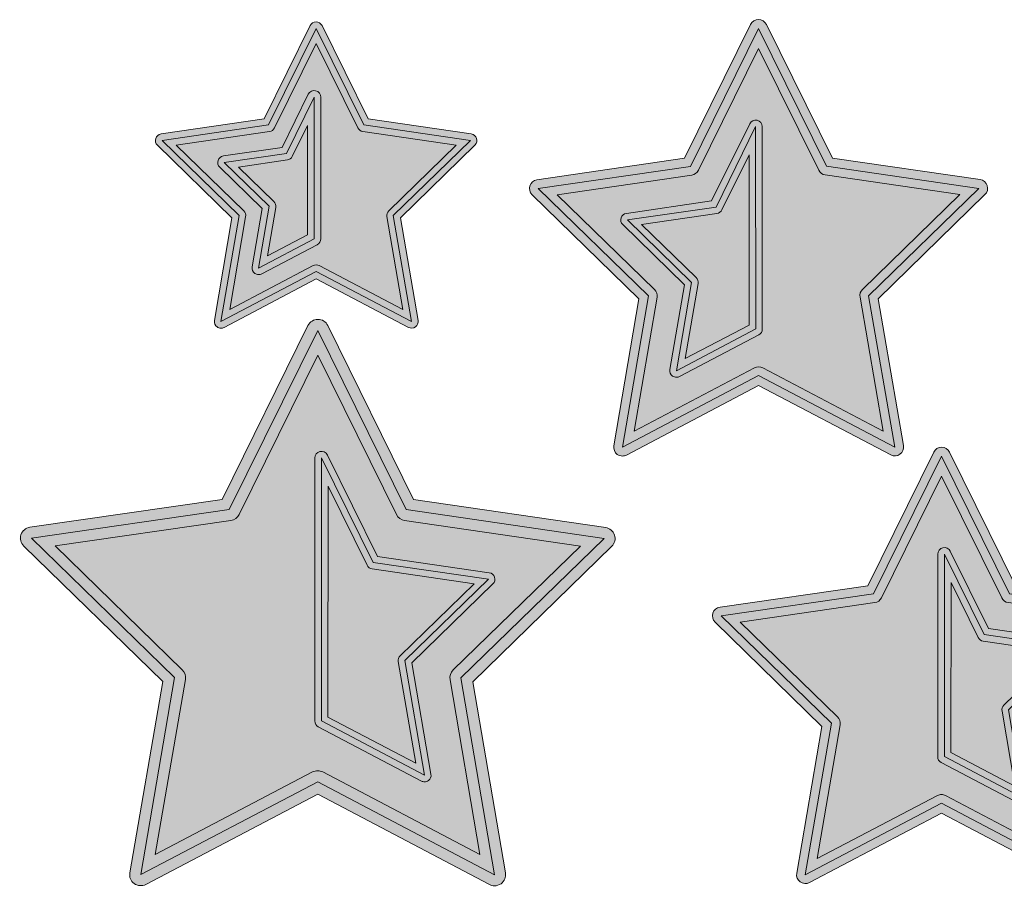
# Model space of a CAD drawing. Units: millimetres. Extents: x -4534 to 416973, y -3372 to 997.
# Drawn here: x -997 to 120, y 10 to 994 of the extents above; entities that cross this region are included whole.
import ezdxf

# ---------------------------------------------------------------- set-up
doc = ezdxf.new("R2010")
doc.units = ezdxf.units.MM
doc.layers.add('Toestel 2D', color=7, linetype='Continuous', lineweight=20)

# ---------------------------------------------------------------- blocks, each defined once
blk = doc.blocks.new('SW-14097')
at = {"layer": 'Toestel 2D', "true_color": 0x8e1f02}
h = blk.add_hatch(color=24, dxfattribs=at)
h.dxf.hatch_style = 2
edge = h.paths.add_edge_path()
edge.add_spline(control_points=[(-766.5, 644.2), (-766.5, 644.2), (-766.5, 644.2), (-767.7, 643.9), (-768.9, 643.9), (-770.5, 643.9), (-772, 644.4), (-773.3, 645.4), (-775.6, 647), (-776.8, 649.9), (-776.3, 652.7), (-776.3, 652.7), (-756.4, 769.3), (-756.4, 769.3), (-756.4, 769.3), (-841.1, 851.8), (-841.1, 851.8), (-843.1, 853.7), (-843.9, 856.7), (-843, 859.4), (-842.1, 862.2), (-839.7, 864.1), (-836.9, 864.6), (-836.9, 864.6), (-719.9, 881.6), (-719.9, 881.6), (-719.9, 881.6), (-667.6, 987.7), (-667.6, 987.7), (-666.4, 990.2), (-663.8, 991.9), (-660.9, 991.9), (-660.9, 991.9), (-660.9, 991.9), (-660.9, 991.9), (-658, 991.9), (-655.4, 990.2), (-654.2, 987.7), (-654.2, 987.7), (-601.8, 881.7), (-601.8, 881.7), (-601.8, 881.7), (-484.8, 864.7), (-484.8, 864.7), (-481.9, 864.3), (-479.6, 862.3), (-478.7, 859.6), (-477.8, 856.9), (-478.6, 853.9), (-480.6, 851.9), (-480.6, 851.9), (-565.2, 769.3), (-565.2, 769.3), (-565.2, 769.3), (-545.2, 652.8), (-545.2, 652.8), (-544.7, 650), (-545.9, 647.1), (-548.2, 645.5), (-550.5, 643.8), (-553.6, 643.6), (-556.1, 644.9), (-556.1, 644.9), (-660.8, 699.9), (-660.8, 699.9), (-660.8, 699.9), (-765.4, 644.8), (-765.4, 644.8), (-766.5, 644.2)], knot_values=[0, 0, 0, 0, 0.00005, 0.0001, 1, 1, 1, 2, 2, 2, 3, 3, 3, 4, 4, 4, 5, 5, 5, 6, 6, 6, 7, 7, 7, 8, 8, 8, 9, 9, 9, 10, 10, 10, 11, 11, 11, 12, 12, 12, 13, 13, 13, 14, 14, 14, 15, 15, 15, 16, 16, 16, 17, 17, 17, 18, 18, 18, 19, 19, 19, 20, 20, 20, 21, 21, 21, 22, 22, 22, 22], degree=3, periodic=0)
edge = h.paths.add_edge_path()
edge.add_spline(control_points=[(-713.8, 867.3), (-713.8, 867.3), (-713.8, 867.3), (-819.7, 851.9), (-819.7, 851.9), (-819.7, 851.9), (-743.1, 777.3), (-743.1, 777.3), (-741.3, 775.5), (-740.5, 773), (-740.9, 770.6), (-740.9, 770.6), (-759, 665.2), (-759, 665.2), (-759, 665.2), (-664.3, 715), (-664.3, 715), (-662.1, 716.1), (-659.5, 716.1), (-657.3, 715), (-657.3, 715), (-562.6, 665.2), (-562.6, 665.2), (-562.6, 665.2), (-580.7, 770.7), (-580.7, 770.7), (-581.1, 773.1), (-580.3, 775.6), (-578.5, 777.3), (-578.5, 777.3), (-502, 852), (-502, 852), (-502, 852), (-607.8, 867.4), (-607.8, 867.4), (-610.3, 867.7), (-612.4, 869.3), (-613.5, 871.5), (-613.5, 871.5), (-660.9, 967.4), (-660.9, 967.4), (-660.9, 967.4), (-708.2, 871.4), (-708.2, 871.4), (-709.3, 869.2), (-711.4, 867.7), (-713.8, 867.3), (-713.8, 867.3)], knot_values=[0, 0, 0, 0, 0.00005, 0.0001, 1, 1, 1, 2, 2, 2, 3, 3, 3, 4, 4, 4, 5, 5, 5, 6, 6, 6, 7, 7, 7, 8, 8, 8, 9, 9, 9, 10, 10, 10, 11, 11, 11, 12, 12, 12, 13, 13, 13, 14, 14, 14, 15, 15, 15, 15], degree=3, periodic=0)
at = {"layer": 'Toestel 2D', "true_color": 0xd5040e}
for points in [[(-552.6, 651.5), (-660.8, 708.3), (-768.9, 651.4), (-748.3, 771.9), (-835.8, 857.1), (-714.9, 874.8), (-660.9, 984.4), (-606.8, 874.8), (-485.8, 857.3), (-573.3, 772)], [(52.2, 157.5), (142.2, 110.1), (125.1, 210.4), (197.9, 281.4), (97.3, 296), (52.3, 387.3)]]:
    blk.add_hatch(color=12, dxfattribs=at).paths.add_polyline_path(points)
at = {"layer": 'Toestel 2D', "true_color": 0xe85208}
h = blk.add_hatch(color=20, dxfattribs=at)
h.dxf.hatch_style = 2
edge = h.paths.add_edge_path()
edge.add_spline(control_points=[(-309.9, 499.1), (-309.9, 499.1), (-309.9, 499.1), (-311.5, 498.8), (-313.1, 498.8), (-315.2, 498.8), (-317.2, 499.4), (-319, 500.7), (-322, 502.9), (-323.6, 506.7), (-322.9, 510.4), (-322.9, 510.4), (-294.4, 677.3), (-294.4, 677.3), (-294.4, 677.3), (-415.7, 795.4), (-415.7, 795.4), (-418.4, 798.1), (-419.4, 802.1), (-418.2, 805.7), (-417, 809.3), (-413.9, 812), (-410.2, 812.5), (-410.2, 812.5), (-242.6, 836.9), (-242.6, 836.9), (-242.6, 836.9), (-167.8, 988.8), (-167.8, 988.8), (-166.1, 992.2), (-162.6, 994.4), (-158.8, 994.4), (-158.8, 994.4), (-158.8, 994.4), (-158.8, 994.4), (-155, 994.4), (-151.5, 992.2), (-149.8, 988.8), (-149.8, 988.8), (-74.8, 837), (-74.8, 837), (-74.8, 837), (92.7, 812.7), (92.7, 812.7), (96.5, 812.2), (99.6, 809.5), (100.8, 805.9), (102, 802.3), (101, 798.3), (98.3, 795.7), (98.3, 795.7), (-22.9, 677.4), (-22.9, 677.4), (-22.9, 677.4), (5.8, 510.6), (5.8, 510.6), (6.4, 506.8), (4.9, 503), (1.8, 500.8), (-1.3, 498.6), (-5.3, 498.3), (-8.7, 500), (-8.7, 500), (-158.6, 578.8), (-158.6, 578.8), (-158.6, 578.8), (-308.4, 499.9), (-308.4, 499.9), (-309.9, 499.1)], knot_values=[0, 0, 0, 0, 0.00005, 0.0001, 1, 1, 1, 2, 2, 2, 3, 3, 3, 4, 4, 4, 5, 5, 5, 6, 6, 6, 7, 7, 7, 8, 8, 8, 9, 9, 9, 10, 10, 10, 11, 11, 11, 12, 12, 12, 13, 13, 13, 14, 14, 14, 15, 15, 15, 16, 16, 16, 17, 17, 17, 18, 18, 18, 19, 19, 19, 20, 20, 20, 21, 21, 21, 22, 22, 22, 22], degree=3, periodic=0)
edge = h.paths.add_edge_path()
edge.add_spline(control_points=[(-234.5, 817.9), (-234.5, 817.9), (-234.5, 817.9), (-387.2, 795.6), (-387.2, 795.6), (-387.2, 795.6), (-276.7, 688), (-276.7, 688), (-274.3, 685.7), (-273.2, 682.4), (-273.8, 679.1), (-273.8, 679.1), (-299.8, 527), (-299.8, 527), (-299.8, 527), (-163.3, 598.9), (-163.3, 598.9), (-160.4, 600.4), (-156.9, 600.4), (-154, 598.9), (-154, 598.9), (-17.4, 527.2), (-17.4, 527.2), (-17.4, 527.2), (-43.5, 679.2), (-43.5, 679.2), (-44.1, 682.5), (-43, 685.8), (-40.6, 688.1), (-40.6, 688.1), (69.8, 795.8), (69.8, 795.8), (69.8, 795.8), (-82.9, 818), (-82.9, 818), (-86.2, 818.4), (-89, 820.5), (-90.4, 823.4), (-90.4, 823.4), (-158.8, 961.8), (-158.8, 961.8), (-158.8, 961.8), (-227, 823.4), (-227, 823.4), (-228.5, 820.4), (-231.3, 818.4), (-234.5, 817.9), (-234.5, 817.9)], knot_values=[0, 0, 0, 0, 0.00005, 0.0001, 1, 1, 1, 2, 2, 2, 3, 3, 3, 4, 4, 4, 5, 5, 5, 6, 6, 6, 7, 7, 7, 8, 8, 8, 9, 9, 9, 10, 10, 10, 11, 11, 11, 12, 12, 12, 13, 13, 13, 14, 14, 14, 15, 15, 15, 15], degree=3, periodic=0)
at = {"layer": 'Toestel 2D', "true_color": 0xf9d700}
for points in [[(-4.1, 508.9), (-158.6, 590.1), (-313.1, 508.8), (-283.7, 680.8), (-408.7, 802.6), (-236, 827.8), (-158.8, 984.4), (-81.5, 827.9), (91.3, 802.8), (-33.7, 680.9)], [(-654.9, 197.9), (-537.9, 136.3), (-560.2, 266.6), (-465.4, 358.9), (-596.3, 378), (-654.8, 496.6)]]:
    blk.add_hatch(color=40, dxfattribs=at).paths.add_polyline_path(points)
at = {"layer": 'Toestel 2D', "true_color": 0x8e1f02}
h = blk.add_hatch(color=24, dxfattribs=at)
h.dxf.hatch_style = 2
edge = h.paths.add_edge_path()
edge.add_spline(control_points=[(-723.7, 705.1), (-723.7, 705.1), (-723.7, 705.1), (-724.9, 704.8), (-726.1, 704.8), (-727.6, 704.8), (-729.2, 705.3), (-730.5, 706.2), (-732.8, 707.9), (-733.9, 710.8), (-733.5, 713.6), (-733.5, 713.6), (-722.1, 779.9), (-722.1, 779.9), (-722.1, 779.9), (-770.3, 826.8), (-770.3, 826.8), (-772.4, 828.8), (-773.1, 831.8), (-772.2, 834.5), (-771.3, 837.2), (-769, 839.2), (-766.2, 839.6), (-766.2, 839.6), (-699.6, 849.3), (-699.6, 849.3), (-699.6, 849.3), (-669.8, 909.7), (-669.8, 909.7), (-668.3, 912.8), (-664.8, 914.4), (-661.4, 913.6), (-658, 912.8), (-655.6, 909.8), (-655.6, 906.3), (-655.6, 906.3), (-655.5, 745.5), (-655.5, 745.5), (-655.5, 742.7), (-657.1, 740.1), (-659.6, 738.8), (-659.6, 738.8), (-722.6, 705.7), (-722.6, 705.7), (-723.7, 705.1)], knot_values=[0, 0, 0, 0, 0.00005, 0.0001, 1, 1, 1, 2, 2, 2, 3, 3, 3, 4, 4, 4, 5, 5, 5, 6, 6, 6, 7, 7, 7, 8, 8, 8, 9, 9, 9, 10, 10, 10, 11, 11, 11, 12, 12, 12, 13, 13, 13, 14, 14, 14, 14], degree=3, periodic=0)
edge = h.paths.add_edge_path()
edge.add_spline(control_points=[(-693.5, 835), (-693.5, 835), (-693.5, 835), (-749, 827), (-749, 827), (-749, 827), (-708.8, 787.9), (-708.8, 787.9), (-707.1, 786.2), (-706.2, 783.7), (-706.7, 781.2), (-706.7, 781.2), (-716.1, 726), (-716.1, 726), (-716.1, 726), (-670.5, 750), (-670.5, 750), (-670.5, 750), (-670.6, 874.2), (-670.6, 874.2), (-670.6, 874.2), (-687.9, 839.1), (-687.9, 839.1), (-689, 836.9), (-691.1, 835.4), (-693.5, 835), (-693.5, 835)], knot_values=[0, 0, 0, 0, 0.00005, 0.0001, 1, 1, 1, 2, 2, 2, 3, 3, 3, 4, 4, 4, 5, 5, 5, 6, 6, 6, 7, 7, 7, 8, 8, 8, 8], degree=3, periodic=0)
for points in [[(-663, 745.5), (-726.1, 712.3), (-714.1, 782.5), (-765.1, 832.2), (-694.6, 842.5), (-663.1, 906.3)], [(-105.6, 23.3), (49, 104.4), (203.4, 23.1), (174, 195.2), (299, 317), (126.3, 342.2), (49.1, 498.7), (-28.2, 342.2), (-201, 317.2), (-76, 195.3)]]:
    blk.add_hatch(color=24, dxfattribs=at).paths.add_polyline_path(points)
at = {"layer": 'Toestel 2D', "true_color": 0xe85208}
h = blk.add_hatch(color=20, dxfattribs=at)
h.dxf.hatch_style = 2
edge = h.paths.add_edge_path()
edge.add_spline(control_points=[(-249.5, 588.5), (-249.5, 588.5), (-249.5, 588.5), (-250.7, 588.2), (-251.9, 588.2), (-253.4, 588.2), (-255, 588.7), (-256.3, 589.6), (-258.6, 591.3), (-259.8, 594.2), (-259.3, 597), (-259.3, 597), (-242.8, 693.4), (-242.8, 693.4), (-242.8, 693.4), (-312.8, 761.6), (-312.8, 761.6), (-314.9, 763.6), (-315.6, 766.6), (-314.7, 769.3), (-313.9, 772), (-311.5, 774), (-308.7, 774.4), (-308.7, 774.4), (-211.9, 788.5), (-211.9, 788.5), (-211.9, 788.5), (-168.7, 876.2), (-168.7, 876.2), (-167.1, 879.3), (-163.7, 881), (-160.3, 880.2), (-156.9, 879.4), (-154.5, 876.4), (-154.5, 872.9), (-154.5, 872.9), (-154.4, 643.1), (-154.4, 643.1), (-154.4, 640.3), (-155.9, 637.8), (-158.4, 636.5), (-158.4, 636.5), (-248.4, 589.1), (-248.4, 589.1), (-249.5, 588.5)], knot_values=[0, 0, 0, 0, 0.00005, 0.0001, 1, 1, 1, 2, 2, 2, 3, 3, 3, 4, 4, 4, 5, 5, 5, 6, 6, 6, 7, 7, 7, 8, 8, 8, 9, 9, 9, 10, 10, 10, 11, 11, 11, 12, 12, 12, 13, 13, 13, 14, 14, 14, 14], degree=3, periodic=0)
edge = h.paths.add_edge_path()
edge.add_spline(control_points=[(-205.9, 774.2), (-205.9, 774.2), (-205.9, 774.2), (-291.5, 761.7), (-291.5, 761.7), (-291.5, 761.7), (-229.5, 701.4), (-229.5, 701.4), (-227.7, 699.6), (-226.9, 697.2), (-227.3, 694.7), (-227.3, 694.7), (-241.9, 609.4), (-241.9, 609.4), (-241.9, 609.4), (-169.4, 647.6), (-169.4, 647.6), (-169.4, 647.6), (-169.4, 840.7), (-169.4, 840.7), (-169.4, 840.7), (-200.2, 778.3), (-200.2, 778.3), (-201.3, 776.1), (-203.4, 774.6), (-205.9, 774.2), (-205.9, 774.2)], knot_values=[0, 0, 0, 0, 0.00005, 0.0001, 1, 1, 1, 2, 2, 2, 3, 3, 3, 4, 4, 4, 5, 5, 5, 6, 6, 6, 7, 7, 7, 8, 8, 8, 8], degree=3, periodic=0)
for points in [[(-161.9, 643.1), (-251.9, 595.7), (-234.7, 696), (-307.6, 767), (-206.9, 781.6), (-162, 872.9)], [(-860, 23.4), (-659.1, 128.9), (-458.3, 23.2), (-496.6, 246.9), (-334, 405.2), (-558.5, 438), (-658.9, 641.5), (-759.4, 438.1), (-984, 405.5), (-821.6, 247.1)]]:
    blk.add_hatch(color=20, dxfattribs=at).paths.add_polyline_path(points)
at = {"layer": 'Toestel 2D', "true_color": 0xf9d700}
h = blk.add_hatch(color=40, dxfattribs=at)
h.dxf.hatch_style = 2
edge = h.paths.add_edge_path()
edge.add_spline(control_points=[(-455.7, 10.7), (-455.7, 10.7), (-455.7, 10.7), (-458.3, 10.7), (-460.3, 10.7), (-462.3, 11.2), (-464.1, 12.2), (-464.1, 12.2), (-659.1, 114.8), (-659.1, 114.8), (-659.1, 114.8), (-854.2, 12.3), (-854.2, 12.3), (-858.4, 10.1), (-863.5, 10.5), (-867.4, 13.3), (-871.2, 16.1), (-873.2, 20.8), (-872.3, 25.5), (-872.3, 25.5), (-835, 242.7), (-835, 242.7), (-835, 242.7), (-992.7, 396.6), (-992.7, 396.6), (-996.1, 399.9), (-997.4, 404.9), (-995.9, 409.4), (-994.4, 413.9), (-990.5, 417.2), (-985.8, 417.9), (-985.8, 417.9), (-767.7, 449.5), (-767.7, 449.5), (-767.7, 449.5), (-670.1, 647), (-670.1, 647), (-668, 651.3), (-663.6, 654), (-658.9, 654), (-658.9, 654), (-658.9, 654), (-658.9, 654), (-654.1, 654), (-649.8, 651.3), (-647.7, 647), (-647.7, 647), (-550.2, 449.4), (-550.2, 449.4), (-550.2, 449.4), (-332.2, 417.6), (-332.2, 417.6), (-327.5, 416.9), (-323.6, 413.6), (-322.1, 409.1), (-320.6, 404.6), (-321.9, 399.6), (-325.3, 396.3), (-325.3, 396.3), (-483.1, 242.5), (-483.1, 242.5), (-483.1, 242.5), (-446, 25.3), (-446, 25.3), (-445.2, 20.7), (-447.1, 15.9), (-451, 13.1), (-453.1, 11.5), (-455.7, 10.7)], knot_values=[0, 0, 0, 0, 0.00005, 0.0001, 1, 1, 1, 2, 2, 2, 3, 3, 3, 4, 4, 4, 5, 5, 5, 6, 6, 6, 7, 7, 7, 8, 8, 8, 9, 9, 9, 10, 10, 10, 11, 11, 11, 12, 12, 12, 13, 13, 13, 14, 14, 14, 15, 15, 15, 16, 16, 16, 17, 17, 17, 18, 18, 18, 19, 19, 19, 20, 20, 20, 21, 21, 21, 22, 22, 22, 22], degree=3, periodic=0)
edge = h.paths.add_edge_path()
edge.add_spline(control_points=[(-661.1, 141.4), (-661.1, 141.4), (-661.1, 141.4), (-659.1, 141.4), (-657.1, 141.4), (-655.1, 140.9), (-653.3, 140), (-653.3, 140), (-474.9, 46.1), (-474.9, 46.1), (-474.9, 46.1), (-508.9, 244.8), (-508.9, 244.8), (-509.6, 248.9), (-508.2, 253), (-505.3, 255.9), (-505.3, 255.9), (-360.9, 396.5), (-360.9, 396.5), (-360.9, 396.5), (-560.4, 425.6), (-560.4, 425.6), (-564.4, 426.2), (-567.9, 428.8), (-569.8, 432.4), (-569.8, 432.4), (-658.9, 613.3), (-658.9, 613.3), (-658.9, 613.3), (-748.2, 432.5), (-748.2, 432.5), (-750, 428.8), (-753.5, 426.3), (-757.6, 425.7), (-757.6, 425.7), (-957.1, 396.8), (-957.1, 396.8), (-957.1, 396.8), (-812.8, 256), (-812.8, 256), (-809.9, 253.1), (-808.5, 249), (-809.2, 244.9), (-809.2, 244.9), (-843.4, 46.3), (-843.4, 46.3), (-843.4, 46.3), (-664.9, 140), (-664.9, 140), (-663.1, 140.9), (-661.1, 141.4)], knot_values=[0, 0, 0, 0, 0.00005, 0.0001, 1, 1, 1, 2, 2, 2, 3, 3, 3, 4, 4, 4, 5, 5, 5, 6, 6, 6, 7, 7, 7, 8, 8, 8, 9, 9, 9, 10, 10, 10, 11, 11, 11, 12, 12, 12, 13, 13, 13, 14, 14, 14, 15, 15, 15, 16, 16, 16, 16], degree=3, periodic=0)
h = blk.add_hatch(color=40, dxfattribs=at)
h.dxf.hatch_style = 2
edge = h.paths.add_edge_path()
edge.add_spline(control_points=[(-536.3, 128.8), (-536.3, 128.8), (-536.3, 128.8), (-537.9, 128.8), (-539.1, 128.8), (-540.3, 129.1), (-541.4, 129.6), (-541.4, 129.6), (-658.4, 191.2), (-658.4, 191.2), (-660.9, 192.5), (-662.4, 195.1), (-662.4, 197.9), (-662.4, 197.9), (-662.3, 496.6), (-662.3, 496.6), (-662.3, 500.1), (-659.9, 503.1), (-656.5, 503.9), (-653.1, 504.7), (-649.6, 503.1), (-648, 499.9), (-648, 499.9), (-591.3, 384.8), (-591.3, 384.8), (-591.3, 384.8), (-464.3, 366.3), (-464.3, 366.3), (-461.5, 365.9), (-459.2, 363.9), (-458.3, 361.2), (-457.4, 358.5), (-458.1, 355.5), (-460.2, 353.5), (-460.2, 353.5), (-552.1, 264), (-552.1, 264), (-552.1, 264), (-530.5, 137.5), (-530.5, 137.5), (-530, 134.7), (-531.2, 131.9), (-533.5, 130.2), (-534.8, 129.3), (-536.3, 128.8)], knot_values=[0, 0, 0, 0, 0.00005, 0.0001, 1, 1, 1, 2, 2, 2, 3, 3, 3, 4, 4, 4, 5, 5, 5, 6, 6, 6, 7, 7, 7, 8, 8, 8, 9, 9, 9, 10, 10, 10, 11, 11, 11, 12, 12, 12, 13, 13, 13, 14, 14, 14, 14], degree=3, periodic=0)
edge = h.paths.add_edge_path()
edge.add_spline(control_points=[(-647.4, 202.4), (-647.4, 202.4), (-647.4, 202.4), (-647.4, 202.4), (-647.4, 202.4), (-547.8, 150), (-547.8, 150), (-547.8, 150), (-567.6, 265.4), (-567.6, 265.4), (-568, 267.8), (-567.2, 270.3), (-565.4, 272), (-565.4, 272), (-481.5, 353.7), (-481.5, 353.7), (-481.5, 353.7), (-597.4, 370.6), (-597.4, 370.6), (-599.8, 370.9), (-601.9, 372.5), (-603, 374.7), (-603, 374.7), (-647.3, 464.5), (-647.3, 464.5), (-647.3, 464.5), (-647.4, 202.4)], knot_values=[0, 0, 0, 0, 0.00005, 0.0001, 1, 1, 1, 2, 2, 2, 3, 3, 3, 4, 4, 4, 5, 5, 5, 6, 6, 6, 7, 7, 7, 8, 8, 8, 8], degree=3, periodic=0)
at = {"layer": 'Toestel 2D', "true_color": 0xd5040e}
h = blk.add_hatch(color=12, dxfattribs=at)
h.dxf.hatch_style = 2
edge = h.paths.add_edge_path()
edge.add_spline(control_points=[(205.5, 13.1), (205.5, 13.1), (205.5, 13.1), (203.4, 13.1), (201.8, 13.1), (200.2, 13.5), (198.8, 14.3), (198.8, 14.3), (48.9, 93.1), (48.9, 93.1), (48.9, 93.1), (-100.9, 14.4), (-100.9, 14.4), (-104.3, 12.7), (-108.4, 13), (-111.5, 15.2), (-114.6, 17.4), (-116.1, 21.2), (-115.4, 25), (-115.4, 25), (-86.8, 191.8), (-86.8, 191.8), (-86.8, 191.8), (-207.9, 310.1), (-207.9, 310.1), (-210.7, 312.7), (-211.6, 316.7), (-210.5, 320.3), (-209.3, 323.9), (-206.2, 326.6), (-202.4, 327.1), (-202.4, 327.1), (-34.8, 351.4), (-34.8, 351.4), (-34.8, 351.4), (40.2, 503.2), (40.2, 503.2), (41.9, 506.6), (45.3, 508.7), (49.1, 508.7), (49.1, 508.7), (49.1, 508.7), (49.1, 508.7), (52.9, 508.7), (56.4, 506.6), (58.1, 503.2), (58.1, 503.2), (133, 351.3), (133, 351.3), (133, 351.3), (300.5, 326.9), (300.5, 326.9), (304.3, 326.3), (307.4, 323.7), (308.6, 320.1), (309.7, 316.5), (308.8, 312.5), (306, 309.8), (306, 309.8), (184.7, 191.7), (184.7, 191.7), (184.7, 191.7), (213.3, 24.8), (213.3, 24.8), (213.9, 21.1), (212.4, 17.3), (209.3, 15), (207.6, 13.8), (205.5, 13.1)], knot_values=[0, 0, 0, 0, 0.00005, 0.0001, 1, 1, 1, 2, 2, 2, 3, 3, 3, 4, 4, 4, 5, 5, 5, 6, 6, 6, 7, 7, 7, 8, 8, 8, 9, 9, 9, 10, 10, 10, 11, 11, 11, 12, 12, 12, 13, 13, 13, 14, 14, 14, 15, 15, 15, 16, 16, 16, 17, 17, 17, 18, 18, 18, 19, 19, 19, 20, 20, 20, 21, 21, 21, 22, 22, 22, 22], degree=3, periodic=0)
edge = h.paths.add_edge_path()
edge.add_spline(control_points=[(47.4, 114.4), (47.4, 114.4), (47.4, 114.4), (49, 114.4), (50.6, 114.4), (52.2, 114.1), (53.6, 113.3), (53.6, 113.3), (190.2, 41.4), (190.2, 41.4), (190.2, 41.4), (164.1, 193.5), (164.1, 193.5), (163.6, 196.8), (164.7, 200.1), (167, 202.4), (167, 202.4), (277.6, 310), (277.6, 310), (277.6, 310), (124.9, 332.3), (124.9, 332.3), (121.6, 332.7), (118.8, 334.8), (117.3, 337.7), (117.3, 337.7), (49.1, 476.1), (49.1, 476.1), (49.1, 476.1), (-19.2, 337.8), (-19.2, 337.8), (-20.7, 334.9), (-23.5, 332.8), (-26.8, 332.3), (-26.8, 332.3), (-179.5, 310.2), (-179.5, 310.2), (-179.5, 310.2), (-69, 202.5), (-69, 202.5), (-66.7, 200.2), (-65.6, 196.9), (-66.2, 193.6), (-66.2, 193.6), (-92.3, 41.6), (-92.3, 41.6), (-92.3, 41.6), (44.3, 113.3), (44.3, 113.3), (45.8, 114.1), (47.4, 114.4)], knot_values=[0, 0, 0, 0, 0.00005, 0.0001, 1, 1, 1, 2, 2, 2, 3, 3, 3, 4, 4, 4, 5, 5, 5, 6, 6, 6, 7, 7, 7, 8, 8, 8, 9, 9, 9, 10, 10, 10, 11, 11, 11, 12, 12, 12, 13, 13, 13, 14, 14, 14, 15, 15, 15, 16, 16, 16, 16], degree=3, periodic=0)
h = blk.add_hatch(color=12, dxfattribs=at)
h.dxf.hatch_style = 2
edge = h.paths.add_edge_path()
edge.add_spline(control_points=[(143.8, 102.6), (143.8, 102.6), (143.8, 102.6), (142.2, 102.6), (141, 102.6), (139.8, 102.9), (138.7, 103.5), (138.7, 103.5), (48.7, 150.8), (48.7, 150.8), (46.2, 152.1), (44.7, 154.7), (44.7, 157.5), (44.7, 157.5), (44.8, 387.3), (44.8, 387.3), (44.8, 390.8), (47.2, 393.8), (50.6, 394.6), (54, 395.4), (57.5, 393.7), (59, 390.6), (59, 390.6), (102.3, 302.9), (102.3, 302.9), (102.3, 302.9), (199, 288.8), (199, 288.8), (201.9, 288.4), (204.2, 286.4), (205.1, 283.7), (206, 281), (205.2, 278), (203.2, 276), (203.2, 276), (133.1, 207.8), (133.1, 207.8), (133.1, 207.8), (149.6, 111.4), (149.6, 111.4), (150.1, 108.6), (148.9, 105.7), (146.6, 104), (145.3, 103.1), (143.8, 102.6)], knot_values=[0, 0, 0, 0, 0.00005, 0.0001, 1, 1, 1, 2, 2, 2, 3, 3, 3, 4, 4, 4, 5, 5, 5, 6, 6, 6, 7, 7, 7, 8, 8, 8, 9, 9, 9, 10, 10, 10, 11, 11, 11, 12, 12, 12, 13, 13, 13, 14, 14, 14, 14], degree=3, periodic=0)
edge = h.paths.add_edge_path()
edge.add_spline(control_points=[(59.7, 162), (59.7, 162), (59.7, 162), (59.7, 162), (59.7, 162), (132.3, 123.8), (132.3, 123.8), (132.3, 123.8), (117.7, 209.1), (117.7, 209.1), (117.3, 211.6), (118.1, 214), (119.8, 215.8), (119.8, 215.8), (181.8, 276.1), (181.8, 276.1), (181.8, 276.1), (96.2, 288.6), (96.2, 288.6), (93.8, 289), (91.6, 290.5), (90.6, 292.7), (90.6, 292.7), (59.8, 355.1), (59.8, 355.1), (59.8, 355.1), (59.7, 162)], knot_values=[0, 0, 0, 0, 0.00005, 0.0001, 1, 1, 1, 2, 2, 2, 3, 3, 3, 4, 4, 4, 5, 5, 5, 6, 6, 6, 7, 7, 7, 8, 8, 8, 8], degree=3, periodic=0)
at = {"layer": 'Toestel 2D', "lineweight": 0}
for p, q in [((-714.9, 874.8), (-660.9, 984.4)), ((-660.9, 984.4), (-606.8, 874.8)), ((-236, 827.8), (-158.8, 984.4)), ((-158.8, 984.4), (-81.5, 827.9)), ((-694.6, 842.5), (-663.1, 906.3)), ((-663.1, 906.3), (-663, 745.5)), ((-835.8, 857.1), (-714.9, 874.8)), ((-606.8, 874.8), (-485.8, 857.3)), ((-206.9, 781.6), (-162, 872.9)), ((-162, 872.9), (-161.9, 643.1)), ((-748.3, 771.9), (-835.8, 857.1)), ((-485.8, 857.3), (-573.3, 772)), ((-765.1, 832.2), (-694.6, 842.5)), ((-714.1, 782.5), (-765.1, 832.2)), ((-408.7, 802.6), (-236, 827.8)), ((-81.5, 827.9), (91.3, 802.8)), ((-283.7, 680.8), (-408.7, 802.6)), ((91.3, 802.8), (-33.7, 680.9)), ((-726.1, 712.3), (-714.1, 782.5)), ((-768.9, 651.4), (-748.3, 771.9)), ((-573.3, 772), (-552.6, 651.5)), ((-307.6, 767), (-206.9, 781.6)), ((-234.7, 696), (-307.6, 767)), ((-663, 745.5), (-726.1, 712.3)), ((-660.8, 708.3), (-768.9, 651.4)), ((-552.6, 651.5), (-660.8, 708.3)), ((-251.9, 595.7), (-234.7, 696)), ((-313.1, 508.8), (-283.7, 680.8)), ((-33.7, 680.9), (-4.1, 508.9)), ((-161.9, 643.1), (-251.9, 595.7)), ((-158.6, 590.1), (-313.1, 508.8)), ((-4.1, 508.9), (-158.6, 590.1))]:
    blk.add_line(p, q, dxfattribs=at)
for points in [[(-860, 23.4), (-659.1, 128.9), (-458.3, 23.2), (-496.6, 246.9), (-334, 405.2), (-558.5, 438), (-658.9, 641.5), (-759.4, 438.1), (-984, 405.5), (-821.6, 247.1), (-860, 23.4)], [(-654.9, 197.9), (-537.9, 136.3), (-560.2, 266.6), (-465.4, 358.9), (-596.3, 378), (-654.8, 496.6), (-654.9, 197.9)], [(-105.6, 23.3), (49, 104.4), (203.4, 23.1), (174, 195.2), (299, 317), (126.3, 342.2), (49.1, 498.7), (-28.2, 342.2), (-201, 317.2), (-76, 195.3), (-105.6, 23.3)], [(52.2, 157.5), (142.2, 110.1), (125.1, 210.4), (197.9, 281.4), (97.3, 296), (52.3, 387.3), (52.2, 157.5)]]:
    blk.add_lwpolyline(points, dxfattribs=at)
for points in [[(-719.9, 881.6), (-719.9, 881.6), (-667.6, 987.7), (-667.6, 987.7)], [(-667.6, 987.7), (-666.4, 990.2), (-663.8, 991.9), (-660.9, 991.9)], [(-654.2, 987.7), (-654.2, 987.7), (-601.8, 881.7), (-601.8, 881.7)], [(-242.6, 836.9), (-242.6, 836.9), (-167.8, 988.8), (-167.8, 988.8)], [(-167.8, 988.8), (-166.1, 992.2), (-162.6, 994.4), (-158.8, 994.4)], [(-149.8, 988.8), (-149.8, 988.8), (-74.8, 837), (-74.8, 837)], [(-660.9, 967.4), (-660.9, 967.4), (-708.2, 871.4), (-708.2, 871.4)], [(-613.5, 871.5), (-613.5, 871.5), (-660.9, 967.4), (-660.9, 967.4)], [(-158.8, 961.8), (-158.8, 961.8), (-227, 823.4), (-227, 823.4)], [(-90.4, 823.4), (-90.4, 823.4), (-158.8, 961.8), (-158.8, 961.8)], [(-699.6, 849.3), (-699.6, 849.3), (-669.8, 909.7), (-669.8, 909.7)], [(-669.8, 909.7), (-668.3, 912.8), (-664.8, 914.4), (-661.4, 913.6)], [(-661.4, 913.6), (-658, 912.8), (-655.6, 909.8), (-655.6, 906.3)], [(-655.6, 906.3), (-655.6, 906.3), (-655.5, 745.5), (-655.5, 745.5)], [(-836.9, 864.6), (-836.9, 864.6), (-719.9, 881.6), (-719.9, 881.6)], [(-670.6, 874.2), (-670.6, 874.2), (-687.9, 839.1), (-687.9, 839.1)], [(-670.5, 750), (-670.5, 750), (-670.6, 874.2), (-670.6, 874.2)], [(-601.8, 881.7), (-601.8, 881.7), (-484.8, 864.7), (-484.8, 864.7)], [(-211.9, 788.5), (-211.9, 788.5), (-168.7, 876.2), (-168.7, 876.2)], [(-168.7, 876.2), (-167.1, 879.3), (-163.7, 881), (-160.3, 880.2)], [(-160.3, 880.2), (-156.9, 879.4), (-154.5, 876.4), (-154.5, 872.9)], [(-154.5, 872.9), (-154.5, 872.9), (-154.4, 643.1), (-154.4, 643.1)], [(-843, 859.4), (-842.1, 862.2), (-839.7, 864.1), (-836.9, 864.6)], [(-713.8, 867.3), (-713.8, 867.3), (-819.7, 851.9), (-819.7, 851.9)], [(-708.2, 871.4), (-709.3, 869.2), (-711.4, 867.7), (-713.8, 867.3)], [(-607.8, 867.4), (-610.3, 867.7), (-612.4, 869.3), (-613.5, 871.5)], [(-502, 852), (-502, 852), (-607.8, 867.4), (-607.8, 867.4)], [(-484.8, 864.7), (-481.9, 864.3), (-479.6, 862.3), (-478.7, 859.6)], [(-841.1, 851.8), (-843.1, 853.7), (-843.9, 856.7), (-843, 859.4)], [(-756.4, 769.3), (-756.4, 769.3), (-841.1, 851.8), (-841.1, 851.8)], [(-819.7, 851.9), (-819.7, 851.9), (-743.1, 777.3), (-743.1, 777.3)], [(-578.5, 777.3), (-578.5, 777.3), (-502, 852), (-502, 852)], [(-480.6, 851.9), (-480.6, 851.9), (-565.2, 769.3), (-565.2, 769.3)], [(-478.7, 859.6), (-477.8, 856.9), (-478.6, 853.9), (-480.6, 851.9)], [(-772.2, 834.5), (-771.3, 837.2), (-769, 839.2), (-766.2, 839.6)], [(-766.2, 839.6), (-766.2, 839.6), (-699.6, 849.3), (-699.6, 849.3)], [(-687.9, 839.1), (-689, 836.9), (-691.1, 835.4), (-693.5, 835)], [(-169.4, 840.7), (-169.4, 840.7), (-200.2, 778.3), (-200.2, 778.3)], [(-169.4, 647.6), (-169.4, 647.6), (-169.4, 840.7), (-169.4, 840.7)], [(-770.3, 826.8), (-772.4, 828.8), (-773.1, 831.8), (-772.2, 834.5)], [(-693.5, 835), (-693.5, 835), (-749, 827), (-749, 827)], [(-410.2, 812.5), (-410.2, 812.5), (-242.6, 836.9), (-242.6, 836.9)], [(-74.8, 837), (-74.8, 837), (92.7, 812.7), (92.7, 812.7)], [(-722.1, 779.9), (-722.1, 779.9), (-770.3, 826.8), (-770.3, 826.8)], [(-749, 827), (-749, 827), (-708.8, 787.9), (-708.8, 787.9)], [(-234.5, 817.9), (-234.5, 817.9), (-387.2, 795.6), (-387.2, 795.6)], [(-227, 823.4), (-228.5, 820.4), (-231.3, 818.4), (-234.5, 817.9)], [(-82.9, 818), (-86.2, 818.4), (-89, 820.5), (-90.4, 823.4)], [(69.8, 795.8), (69.8, 795.8), (-82.9, 818), (-82.9, 818)], [(-415.7, 795.4), (-418.4, 798.1), (-419.4, 802.1), (-418.2, 805.7)], [(-418.2, 805.7), (-417, 809.3), (-413.9, 812), (-410.2, 812.5)], [(92.7, 812.7), (96.5, 812.2), (99.6, 809.5), (100.8, 805.9)], [(100.8, 805.9), (102, 802.3), (101, 798.3), (98.3, 795.7)], [(-294.4, 677.3), (-294.4, 677.3), (-415.7, 795.4), (-415.7, 795.4)], [(-387.2, 795.6), (-387.2, 795.6), (-276.7, 688), (-276.7, 688)], [(-40.6, 688.1), (-40.6, 688.1), (69.8, 795.8), (69.8, 795.8)], [(98.3, 795.7), (98.3, 795.7), (-22.9, 677.4), (-22.9, 677.4)], [(-708.8, 787.9), (-707.1, 786.2), (-706.2, 783.7), (-706.7, 781.2)], [(-308.7, 774.4), (-308.7, 774.4), (-211.9, 788.5), (-211.9, 788.5)], [(-743.1, 777.3), (-741.3, 775.5), (-740.5, 773), (-740.9, 770.6)], [(-733.5, 713.6), (-733.5, 713.6), (-722.1, 779.9), (-722.1, 779.9)], [(-706.7, 781.2), (-706.7, 781.2), (-716.1, 726), (-716.1, 726)], [(-580.7, 770.7), (-581.1, 773.1), (-580.3, 775.6), (-578.5, 777.3)], [(-314.7, 769.3), (-313.9, 772), (-311.5, 774), (-308.7, 774.4)], [(-205.9, 774.2), (-205.9, 774.2), (-291.5, 761.7), (-291.5, 761.7)], [(-200.2, 778.3), (-201.3, 776.1), (-203.4, 774.6), (-205.9, 774.2)], [(-776.3, 652.7), (-776.3, 652.7), (-756.4, 769.3), (-756.4, 769.3)], [(-740.9, 770.6), (-740.9, 770.6), (-759, 665.2), (-759, 665.2)], [(-562.6, 665.2), (-562.6, 665.2), (-580.7, 770.7), (-580.7, 770.7)], [(-565.2, 769.3), (-565.2, 769.3), (-545.2, 652.8), (-545.2, 652.8)], [(-312.8, 761.6), (-314.9, 763.6), (-315.6, 766.6), (-314.7, 769.3)], [(-242.8, 693.4), (-242.8, 693.4), (-312.8, 761.6), (-312.8, 761.6)], [(-291.5, 761.7), (-291.5, 761.7), (-229.5, 701.4), (-229.5, 701.4)], [(-716.1, 726), (-716.1, 726), (-670.5, 750), (-670.5, 750)], [(-659.6, 738.8), (-659.6, 738.8), (-722.6, 705.7), (-722.6, 705.7)], [(-655.5, 745.5), (-655.5, 742.7), (-657.1, 740.1), (-659.6, 738.8)], [(-664.3, 715), (-662.1, 716.1), (-659.5, 716.1), (-657.3, 715)], [(-759, 665.2), (-759, 665.2), (-664.3, 715), (-664.3, 715)], [(-730.5, 706.2), (-732.8, 707.9), (-733.9, 710.8), (-733.5, 713.6)], [(-726.1, 704.8), (-727.6, 704.8), (-729.2, 705.3), (-730.5, 706.2)], [(-722.6, 705.7), (-723.7, 705.1), (-724.9, 704.8), (-726.1, 704.8)], [(-657.3, 715), (-657.3, 715), (-562.6, 665.2), (-562.6, 665.2)], [(-660.8, 699.9), (-660.8, 699.9), (-765.4, 644.8), (-765.4, 644.8)], [(-556.1, 644.9), (-556.1, 644.9), (-660.8, 699.9), (-660.8, 699.9)], [(-259.3, 597), (-259.3, 597), (-242.8, 693.4), (-242.8, 693.4)], [(-227.3, 694.7), (-227.3, 694.7), (-241.9, 609.4), (-241.9, 609.4)], [(-229.5, 701.4), (-227.7, 699.6), (-226.9, 697.2), (-227.3, 694.7)], [(-276.7, 688), (-274.3, 685.7), (-273.2, 682.4), (-273.8, 679.1)], [(-43.5, 679.2), (-44.1, 682.5), (-43, 685.8), (-40.6, 688.1)], [(-322.9, 510.4), (-322.9, 510.4), (-294.4, 677.3), (-294.4, 677.3)], [(-273.8, 679.1), (-273.8, 679.1), (-299.8, 527), (-299.8, 527)], [(-17.4, 527.2), (-17.4, 527.2), (-43.5, 679.2), (-43.5, 679.2)], [(-22.9, 677.4), (-22.9, 677.4), (5.8, 510.6), (5.8, 510.6)], [(-773.3, 645.4), (-775.6, 647), (-776.8, 649.9), (-776.3, 652.7)], [(-545.2, 652.8), (-544.7, 650), (-545.9, 647.1), (-548.2, 645.5)], [(-768.9, 643.9), (-770.5, 643.9), (-772, 644.4), (-773.3, 645.4)], [(-765.4, 644.8), (-766.5, 644.2), (-767.7, 643.9), (-768.9, 643.9)], [(-548.2, 645.5), (-550.5, 643.8), (-553.6, 643.6), (-556.1, 644.9)], [(-241.9, 609.4), (-241.9, 609.4), (-169.4, 647.6), (-169.4, 647.6)], [(-154.4, 643.1), (-154.4, 640.3), (-155.9, 637.8), (-158.4, 636.5)], [(-158.4, 636.5), (-158.4, 636.5), (-248.4, 589.1), (-248.4, 589.1)], [(-299.8, 527), (-299.8, 527), (-163.3, 598.9), (-163.3, 598.9)], [(-256.3, 589.6), (-258.6, 591.3), (-259.8, 594.2), (-259.3, 597)], [(-163.3, 598.9), (-160.4, 600.4), (-156.9, 600.4), (-154, 598.9)], [(-154, 598.9), (-154, 598.9), (-17.4, 527.2), (-17.4, 527.2)], [(-251.9, 588.2), (-253.4, 588.2), (-255, 588.7), (-256.3, 589.6)], [(-248.4, 589.1), (-249.5, 588.5), (-250.7, 588.2), (-251.9, 588.2)], [(-158.6, 578.8), (-158.6, 578.8), (-308.4, 499.9), (-308.4, 499.9)], [(-8.7, 500), (-8.7, 500), (-158.6, 578.8), (-158.6, 578.8)], [(-319, 500.7), (-322, 502.9), (-323.6, 506.7), (-322.9, 510.4)], [(5.8, 510.6), (6.4, 506.8), (4.9, 503), (1.8, 500.8)], [(-313.1, 498.8), (-315.2, 498.8), (-317.2, 499.4), (-319, 500.7)], [(-308.4, 499.9), (-309.9, 499.1), (-311.5, 498.8), (-313.1, 498.8)], [(1.8, 500.8), (-1.3, 498.6), (-5.3, 498.3), (-8.7, 500)]]:
    blk.add_open_spline(points, degree=3, dxfattribs=at)
for points, knots in [([(-660.9, 991.9), (-660.9, 991.9), (-660.9, 991.9), (-660.9, 991.9), (-658, 991.9), (-655.4, 990.2), (-654.2, 987.7)], [9, 9, 9, 9, 10, 10, 10, 11, 11, 11, 11]), ([(-158.8, 994.4), (-158.8, 994.4), (-158.8, 994.4), (-158.8, 994.4), (-155, 994.4), (-151.5, 992.2), (-149.8, 988.8)], [9, 9, 9, 9, 10, 10, 10, 11, 11, 11, 11]), ([(-458.3, 10.7), (-460.3, 10.7), (-462.3, 11.2), (-464.1, 12.2), (-464.1, 12.2), (-659.1, 114.8), (-659.1, 114.8), (-659.1, 114.8), (-854.2, 12.3), (-854.2, 12.3), (-858.4, 10.1), (-863.5, 10.5), (-867.4, 13.3), (-871.2, 16.1), (-873.2, 20.8), (-872.3, 25.5), (-872.3, 25.5), (-835, 242.7), (-835, 242.7), (-835, 242.7), (-992.7, 396.6), (-992.7, 396.6), (-996.1, 399.9), (-997.4, 404.9), (-995.9, 409.4), (-994.4, 413.9), (-990.5, 417.2), (-985.8, 417.9), (-985.8, 417.9), (-767.7, 449.5), (-767.7, 449.5), (-767.7, 449.5), (-670.1, 647), (-670.1, 647), (-668, 651.3), (-663.6, 654), (-658.9, 654), (-658.9, 654), (-658.9, 654), (-658.9, 654), (-654.1, 654), (-649.8, 651.3), (-647.7, 647), (-647.7, 647), (-550.2, 449.4), (-550.2, 449.4), (-550.2, 449.4), (-332.2, 417.6), (-332.2, 417.6), (-327.5, 416.9), (-323.6, 413.6), (-322.1, 409.1), (-320.6, 404.6), (-321.9, 399.6), (-325.3, 396.3), (-325.3, 396.3), (-483.1, 242.5), (-483.1, 242.5), (-483.1, 242.5), (-446, 25.3), (-446, 25.3), (-445.2, 20.7), (-447.1, 15.9), (-451, 13.1), (-453.1, 11.5), (-455.7, 10.7), (-458.3, 10.7)], [0, 0, 0, 0, 1, 1, 1, 2, 2, 2, 3, 3, 3, 4, 4, 4, 5, 5, 5, 6, 6, 6, 7, 7, 7, 8, 8, 8, 9, 9, 9, 10, 10, 10, 11, 11, 11, 12, 12, 12, 13, 13, 13, 14, 14, 14, 15, 15, 15, 16, 16, 16, 17, 17, 17, 18, 18, 18, 19, 19, 19, 20, 20, 20, 21, 21, 21, 22, 22, 22, 22]), ([(-659.1, 141.4), (-657.1, 141.4), (-655.1, 140.9), (-653.3, 140), (-653.3, 140), (-474.9, 46.1), (-474.9, 46.1), (-474.9, 46.1), (-508.9, 244.8), (-508.9, 244.8), (-509.6, 248.9), (-508.2, 253), (-505.3, 255.9), (-505.3, 255.9), (-360.9, 396.5), (-360.9, 396.5), (-360.9, 396.5), (-560.4, 425.6), (-560.4, 425.6), (-564.4, 426.2), (-567.9, 428.8), (-569.8, 432.4), (-569.8, 432.4), (-658.9, 613.3), (-658.9, 613.3), (-658.9, 613.3), (-748.2, 432.5), (-748.2, 432.5), (-750, 428.8), (-753.5, 426.3), (-757.6, 425.7), (-757.6, 425.7), (-957.1, 396.8), (-957.1, 396.8), (-957.1, 396.8), (-812.8, 256), (-812.8, 256), (-809.9, 253.1), (-808.5, 249), (-809.2, 244.9), (-809.2, 244.9), (-843.4, 46.3), (-843.4, 46.3), (-843.4, 46.3), (-664.9, 140), (-664.9, 140), (-663.1, 140.9), (-661.1, 141.4), (-659.1, 141.4)], [0, 0, 0, 0, 1, 1, 1, 2, 2, 2, 3, 3, 3, 4, 4, 4, 5, 5, 5, 6, 6, 6, 7, 7, 7, 8, 8, 8, 9, 9, 9, 10, 10, 10, 11, 11, 11, 12, 12, 12, 13, 13, 13, 14, 14, 14, 15, 15, 15, 16, 16, 16, 16]), ([(-537.9, 128.8), (-539.1, 128.8), (-540.3, 129.1), (-541.4, 129.6), (-541.4, 129.6), (-658.4, 191.2), (-658.4, 191.2), (-660.9, 192.5), (-662.4, 195.1), (-662.4, 197.9), (-662.4, 197.9), (-662.3, 496.6), (-662.3, 496.6), (-662.3, 500.1), (-659.9, 503.1), (-656.5, 503.9), (-653.1, 504.7), (-649.6, 503.1), (-648, 499.9), (-648, 499.9), (-591.3, 384.8), (-591.3, 384.8), (-591.3, 384.8), (-464.3, 366.3), (-464.3, 366.3), (-461.5, 365.9), (-459.2, 363.9), (-458.3, 361.2), (-457.4, 358.5), (-458.1, 355.5), (-460.2, 353.5), (-460.2, 353.5), (-552.1, 264), (-552.1, 264), (-552.1, 264), (-530.5, 137.5), (-530.5, 137.5), (-530, 134.7), (-531.2, 131.9), (-533.5, 130.2), (-534.8, 129.3), (-536.3, 128.8), (-537.9, 128.8)], [0, 0, 0, 0, 1, 1, 1, 2, 2, 2, 3, 3, 3, 4, 4, 4, 5, 5, 5, 6, 6, 6, 7, 7, 7, 8, 8, 8, 9, 9, 9, 10, 10, 10, 11, 11, 11, 12, 12, 12, 13, 13, 13, 14, 14, 14, 14]), ([(203.4, 13.1), (201.8, 13.1), (200.2, 13.5), (198.8, 14.3), (198.8, 14.3), (48.9, 93.1), (48.9, 93.1), (48.9, 93.1), (-100.9, 14.4), (-100.9, 14.4), (-104.3, 12.7), (-108.4, 13), (-111.5, 15.2), (-114.6, 17.4), (-116.1, 21.2), (-115.4, 25), (-115.4, 25), (-86.8, 191.8), (-86.8, 191.8), (-86.8, 191.8), (-207.9, 310.1), (-207.9, 310.1), (-210.7, 312.7), (-211.6, 316.7), (-210.5, 320.3), (-209.3, 323.9), (-206.2, 326.6), (-202.4, 327.1), (-202.4, 327.1), (-34.8, 351.4), (-34.8, 351.4), (-34.8, 351.4), (40.2, 503.2), (40.2, 503.2), (41.9, 506.6), (45.3, 508.7), (49.1, 508.7), (49.1, 508.7), (49.1, 508.7), (49.1, 508.7), (52.9, 508.7), (56.4, 506.6), (58.1, 503.2), (58.1, 503.2), (133, 351.3), (133, 351.3), (133, 351.3), (300.5, 326.9), (300.5, 326.9), (304.3, 326.3), (307.4, 323.7), (308.6, 320.1), (309.7, 316.5), (308.8, 312.5), (306, 309.8), (306, 309.8), (184.7, 191.7), (184.7, 191.7), (184.7, 191.7), (213.3, 24.8), (213.3, 24.8), (213.9, 21.1), (212.4, 17.3), (209.3, 15), (207.6, 13.8), (205.5, 13.1), (203.4, 13.1)], [0, 0, 0, 0, 1, 1, 1, 2, 2, 2, 3, 3, 3, 4, 4, 4, 5, 5, 5, 6, 6, 6, 7, 7, 7, 8, 8, 8, 9, 9, 9, 10, 10, 10, 11, 11, 11, 12, 12, 12, 13, 13, 13, 14, 14, 14, 15, 15, 15, 16, 16, 16, 17, 17, 17, 18, 18, 18, 19, 19, 19, 20, 20, 20, 21, 21, 21, 22, 22, 22, 22]), ([(49, 114.4), (50.6, 114.4), (52.2, 114.1), (53.6, 113.3), (53.6, 113.3), (190.2, 41.4), (190.2, 41.4), (190.2, 41.4), (164.1, 193.5), (164.1, 193.5), (163.6, 196.8), (164.7, 200.1), (167, 202.4), (167, 202.4), (277.6, 310), (277.6, 310), (277.6, 310), (124.9, 332.3), (124.9, 332.3), (121.6, 332.7), (118.8, 334.8), (117.3, 337.7), (117.3, 337.7), (49.1, 476.1), (49.1, 476.1), (49.1, 476.1), (-19.2, 337.8), (-19.2, 337.8), (-20.7, 334.9), (-23.5, 332.8), (-26.8, 332.3), (-26.8, 332.3), (-179.5, 310.2), (-179.5, 310.2), (-179.5, 310.2), (-69, 202.5), (-69, 202.5), (-66.7, 200.2), (-65.6, 196.9), (-66.2, 193.6), (-66.2, 193.6), (-92.3, 41.6), (-92.3, 41.6), (-92.3, 41.6), (44.3, 113.3), (44.3, 113.3), (45.8, 114.1), (47.4, 114.4), (49, 114.4)], [0, 0, 0, 0, 1, 1, 1, 2, 2, 2, 3, 3, 3, 4, 4, 4, 5, 5, 5, 6, 6, 6, 7, 7, 7, 8, 8, 8, 9, 9, 9, 10, 10, 10, 11, 11, 11, 12, 12, 12, 13, 13, 13, 14, 14, 14, 15, 15, 15, 16, 16, 16, 16]), ([(-647.4, 202.4), (-647.4, 202.4), (-547.8, 150), (-547.8, 150), (-547.8, 150), (-567.6, 265.4), (-567.6, 265.4), (-568, 267.8), (-567.2, 270.3), (-565.4, 272), (-565.4, 272), (-481.5, 353.7), (-481.5, 353.7), (-481.5, 353.7), (-597.4, 370.6), (-597.4, 370.6), (-599.8, 370.9), (-601.9, 372.5), (-603, 374.7), (-603, 374.7), (-647.3, 464.5), (-647.3, 464.5), (-647.3, 464.5), (-647.4, 202.4), (-647.4, 202.4)], [0, 0, 0, 0, 1, 1, 1, 2, 2, 2, 3, 3, 3, 4, 4, 4, 5, 5, 5, 6, 6, 6, 7, 7, 7, 8, 8, 8, 8]), ([(142.2, 102.6), (141, 102.6), (139.8, 102.9), (138.7, 103.5), (138.7, 103.5), (48.7, 150.8), (48.7, 150.8), (46.2, 152.1), (44.7, 154.7), (44.7, 157.5), (44.7, 157.5), (44.8, 387.3), (44.8, 387.3), (44.8, 390.8), (47.2, 393.8), (50.6, 394.6), (54, 395.4), (57.5, 393.7), (59, 390.6), (59, 390.6), (102.3, 302.9), (102.3, 302.9), (102.3, 302.9), (199, 288.8), (199, 288.8), (201.9, 288.4), (204.2, 286.4), (205.1, 283.7), (206, 281), (205.2, 278), (203.2, 276), (203.2, 276), (133.1, 207.8), (133.1, 207.8), (133.1, 207.8), (149.6, 111.4), (149.6, 111.4), (150.1, 108.6), (148.9, 105.7), (146.6, 104), (145.3, 103.1), (143.8, 102.6), (142.2, 102.6)], [0, 0, 0, 0, 1, 1, 1, 2, 2, 2, 3, 3, 3, 4, 4, 4, 5, 5, 5, 6, 6, 6, 7, 7, 7, 8, 8, 8, 9, 9, 9, 10, 10, 10, 11, 11, 11, 12, 12, 12, 13, 13, 13, 14, 14, 14, 14]), ([(59.7, 162), (59.7, 162), (132.3, 123.8), (132.3, 123.8), (132.3, 123.8), (117.7, 209.1), (117.7, 209.1), (117.3, 211.6), (118.1, 214), (119.8, 215.8), (119.8, 215.8), (181.8, 276.1), (181.8, 276.1), (181.8, 276.1), (96.2, 288.6), (96.2, 288.6), (93.8, 289), (91.6, 290.5), (90.6, 292.7), (90.6, 292.7), (59.8, 355.1), (59.8, 355.1), (59.8, 355.1), (59.7, 162), (59.7, 162)], [0, 0, 0, 0, 1, 1, 1, 2, 2, 2, 3, 3, 3, 4, 4, 4, 5, 5, 5, 6, 6, 6, 7, 7, 7, 8, 8, 8, 8])]:
    blk.add_open_spline(points, degree=3, knots=knots, dxfattribs=at)

msp = doc.modelspace()

# ---------------------------------------------------------------- block references
msp.add_blockref('SW-14097', (0, 0))

doc.saveas('drawing.dxf')
